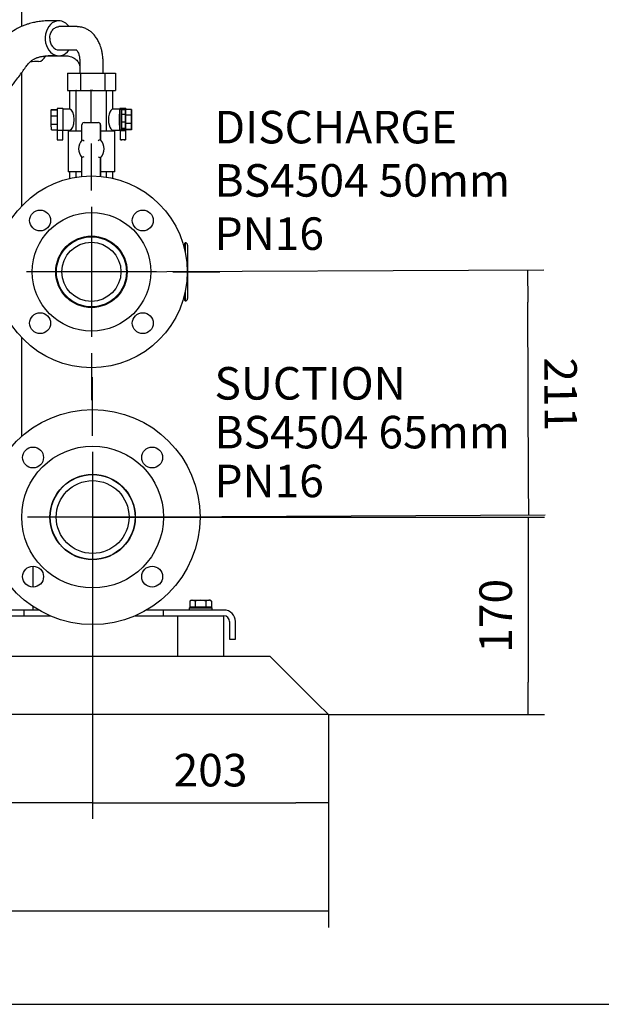
# Model space of a CAD drawing. Units: millimetres. Extents: x 80 to 3290, y 80 to 2296.
# Drawn here: x 895 to 1396, y 80 to 927 of the extents above; entities that cross this region are included whole.
import ezdxf
from ezdxf.enums import TextEntityAlignment as Align
from ezdxf.lldxf.tags import DXFTag

# ---------------------------------------------------------------- set-up
doc = ezdxf.new("R2010")
doc.units = ezdxf.units.MM
for name, color, linetype in [('0.25_INCH_FEMALE', 7, 'Continuous'), ('1006-FLEX', 7, 'Continuous'), ('1006-FLEX-OP', 7, 'Continuous'), ('11002', 7, 'Continuous'), ('11004', 7, 'Continuous'), ('12018_PANEL_STAN', 7, 'Continuous'), ('1_INCH_WELD_NIPP', 7, 'Continuous'), ('22001_40X35_AV_M', 7, 'Continuous'), ('60001_-_DISCHARG', 7, 'Continuous'), ('60001_-_SUCTION_', 7, 'Continuous'), ('71000_DN25_DRAIN', 7, 'Continuous'), ('Default', 7, 'Continuous'), ('FLANGE_50MM_NP16', 7, 'Continuous'), ('FLANGE_65MM_NP16', 7, 'Continuous'), ('GAUGE', 7, 'Continuous'), ('M10_PLAIN_WASHER', 7, 'Continuous'), ('M10_X_30_LG_HEX_', 7, 'Continuous')]:
    doc.layers.add(name, color=color, linetype=linetype)
doc.styles.add('SEACAD_seiso_ttf', font='AGENCYR.TTF')
tags = doc.linetypes.add('CENTER2', pattern=[28.575, 19.05, -3.175, 3.175, -3.175]).pattern_tags.tags
tags[10:11] = [DXFTag(74, 4), DXFTag(75, 0), DXFTag(340, '0'), DXFTag(46, 0.0), DXFTag(50, 0.0), DXFTag(44, 0.0), DXFTag(45, 0.0)]
tags[8:9] = [DXFTag(74, 4), DXFTag(75, 0), DXFTag(340, '0'), DXFTag(46, 0.0), DXFTag(50, 0.0), DXFTag(44, 0.0), DXFTag(45, 0.0)]
tags[6:7] = [DXFTag(74, 4), DXFTag(75, 0), DXFTag(340, '0'), DXFTag(46, 0.0), DXFTag(50, 0.0), DXFTag(44, 0.0), DXFTag(45, 0.0)]
tags[4:5] = [DXFTag(74, 4), DXFTag(75, 0), DXFTag(340, '0'), DXFTag(46, 0.0), DXFTag(50, 0.0), DXFTag(44, 0.0), DXFTag(45, 0.0)]
doc.dimstyles.new('ISO', dxfattribs={"dimtxt": 28, "dimasz": 28, "dimexe": 14, "dimexo": 0, "dimgap": 14, "dimtad": 1, "dimtxsty": 'SEACAD_seiso_ttf', "dimblk1": '_SE_FILLED', "dimblk2": '_SE_FILLED', "dimsah": 1, "dimcen": 14, "dimadec": 0, "dimazin": 0, "dimtfac": 1, "dimtmove": 0, "dimatfit": 3, "dimfxl": 1, "dimtolj": 1, "dimarcsym": 0})

# ---------------------------------------------------------------- blocks, each defined once
blk = doc.blocks.new('SEANNOT_GROUP4')
at = {"layer": 'Default', "color": 7, "linetype": 'CENTER2'}
for p, q in [((956.87, 780.24), (956.87, 820.74)), ((956.87, 766.24), (956.87, 654.24)), ((886.87, 710.24), (846.37, 710.24)), ((1012.87, 710.24), (900.87, 710.24)), ((1026.87, 710.24), (1067.37, 710.24)), ((956.87, 640.24), (956.87, 599.74))]:
    blk.add_line(p, q, dxfattribs=at)
blk = doc.blocks.new('SEANNOT_GROUP5')
at = {"layer": 'Default', "color": 7, "linetype": 'CENTER2'}
for p, q in [((957.87, 569.24), (957.87, 619.74)), ((957.87, 555.24), (957.87, 443.24)), ((887.87, 499.24), (837.37, 499.24)), ((1013.87, 499.24), (901.87, 499.24)), ((1027.87, 499.24), (1078.37, 499.24)), ((957.87, 429.24), (957.87, 378.74))]:
    blk.add_line(p, q, dxfattribs=at)
blk = doc.blocks.new('SEANNOT_GROUP6')
at = {"layer": 'Default', "color": 7, "linetype": 'Continuous', "style": 'SEACAD_seiso_ttf'}
for s, p in [('SUCTION', (1062.77, 628.31)), ('BS4504 65mm', (1062.77, 586.31)), ('PN16', (1062.77, 544.31))]:
    blk.add_text(s, height=28, dxfattribs=at).set_placement(p, align=Align.TOP_LEFT)
blk = doc.blocks.new('SE')
at = {"layer": '0.25_INCH_FEMALE', "color": 7, "linetype": 'Continuous'}
for p, q in [((987.02, 714.41), (987.02, 706.06)), ((987.33, 714.41), (987.02, 714.41)), ((987.02, 706.06), (987.33, 706.06))]:
    blk.add_line(p, q, dxfattribs=at)
at = {"layer": '1006-FLEX', "color": 7, "linetype": 'Continuous'}
blk.add_line((917.64, 896.19), (933.89, 896.19), dxfattribs=at)
blk.add_arc((922.97, 388.6), 502.73, 91.3171, 92.14807, dxfattribs=at)
blk.add_ellipse((910.91, 906.19), major_axis=(-0.49, 14.99), ratio=0.582748, start_param=3.144362, end_param=3.952335, dxfattribs=at)
blk.add_open_spline([(933.91, 896.19), (933.98, 896.19), (934.09, 896.19), (934.31, 896.18), (934.61, 896.17), (935.16, 896.14), (936.1, 896.05), (937.68, 895.78), (939.71, 895.17), (941.78, 894.16), (943.47, 892.94), (944.76, 891.66), (945.83, 890.19), (946.5, 888.68), (946.78, 887.46), (946.85, 886.81), (946.86, 886.47), (946.87, 886.31), (946.87, 886.24), (946.87, 886.21), (946.87, 886.19)], degree=3, knots=[0, 0, 0, 0, 0.012359, 0.02203, 0.039209, 0.069584, 0.122774, 0.213978, 0.363, 0.508451, 0.627702, 0.722897, 0.814965, 0.907324, 0.952938, 0.97892, 0.990626, 0.995854, 0.998171, 1, 1, 1, 1], dxfattribs=at)
at = {"layer": '1006-FLEX-OP', "color": 7, "linetype": 'Continuous'}
for p, q in [((944.4, 921.19), (928.92, 921.19)), ((928.81, 901.19), (944.4, 901.19)), ((946.87, 891.19), (946.87, 881.19)), ((966.87, 881.19), (966.87, 891.19)), ((936.12, 881.19), (947.56, 881.19)), ((936.12, 881.19), (936.12, 866.19)), ((947.56, 881.19), (968.31, 881.19)), ((947.56, 881.19), (947.56, 866.19)), ((968.31, 881.19), (977.62, 881.19)), ((968.31, 881.19), (968.31, 866.19)), ((977.62, 881.19), (977.62, 866.19)), ((936.12, 866.19), (947.56, 866.19)), ((947.56, 866.19), (968.31, 866.19)), ((968.31, 866.19), (977.62, 866.19))]:
    blk.add_line(p, q, dxfattribs=at)
for major_axis, start_param, end_param in [((0, 15), 0, 3.982661), ((0, 15), 5.442117, 6.283185), ((0, 10), 1.570796, 3.141593)]:
    blk.add_ellipse((928.81, 911.19), major_axis=major_axis, ratio=0.783712, start_param=start_param, end_param=end_param, dxfattribs=at)
for points, knots in [([(929.33, 926.17), (926.56, 926.28), (922.31, 926.43), (915.93, 926.1), (911.01, 925.5), (907.4, 924.83), (904.64, 924.17), (902.16, 923.46), (899.42, 922.54), (895.11, 920.78), (889.61, 917.77), (883.8, 913.15), (878.84, 907.76), (874.5, 901.81), (870.02, 895.59), (865.47, 889.45), (860.84, 884.05), (856.71, 880.11), (853.11, 877.09), (849.57, 874.42), (845.95, 871.96), (842.04, 869.52), (838.47, 867.45), (834.85, 865.57), (832.78, 864.83), (831.54, 864.38)], [0, 0, 0, 0, 0.06393, 0.116921, 0.158777, 0.189182, 0.208415, 0.227398, 0.249726, 0.275488, 0.333653, 0.389124, 0.439141, 0.490199, 0.545546, 0.606961, 0.663857, 0.715466, 0.751234, 0.78753, 0.836368, 0.876474, 0.922138, 0.960558, 1, 1, 1, 1]), ([(920.97, 911.19), (920.99, 912.49), (921.21, 913.8), (922.02, 916.23), (922.61, 917.34), (924.08, 919.18), (924.96, 919.93), (926.86, 920.93), (927.89, 921.19), (928.92, 921.19), (928.92, 921.19), (928.92, 921.19)], [0, 0, 0, 0, 0.125, 0.125, 0.25, 0.25, 0.375, 0.375, 0.5, 0.5, 0.5003603, 0.5003603, 0.5003603, 0.5003603]), ([(966.87, 891.19), (966.87, 891.4), (966.87, 891.72), (966.85, 892.34), (966.82, 893.21), (966.73, 894.69), (966.48, 897.07), (965.96, 900.01), (965.21, 902.86), (964.44, 905.08), (963.72, 906.83), (962.93, 908.49), (961.74, 910.65), (959.77, 913.52), (957.06, 916.31), (954.07, 918.46), (951.07, 920), (948.23, 920.84), (946.11, 921.12), (945.13, 921.18), (944.69, 921.19), (944.47, 921.19), (944.39, 921.19), (944.34, 921.19)], [0, 0, 0, 0, 0.012983, 0.023025, 0.040611, 0.070901, 0.121411, 0.200067, 0.271297, 0.322936, 0.364099, 0.404452, 0.452208, 0.539142, 0.657367, 0.730112, 0.811749, 0.913216, 0.96109, 0.982743, 0.992381, 0.996643, 1, 1, 1, 1]), ([(944.14, 901.1), (944.14, 901.09), (944.13, 901.04), (944.2, 900.89), (944.62, 900.33), (945.26, 899.24), (946.01, 897.41), (946.56, 895.16), (946.79, 893.22), (946.85, 892.11), (946.86, 891.61), (946.87, 891.35), (946.87, 891.24), (946.87, 891.19)], [0.2162989, 0.2162989, 0.2162989, 0.2162989, 0.2456915, 0.3479971, 0.4394909, 0.5465842, 0.6741733, 0.8245133, 0.9195888, 0.9639956, 0.9840371, 0.9929529, 1, 1, 1, 1]), ([(841.25, 836.01), (842.21, 836.34), (843.6, 836.82), (846.21, 837.89), (849.57, 839.44), (853.58, 841.56), (857.64, 843.92), (861.71, 846.44), (865.83, 849.19), (870.41, 852.55), (875.11, 856.34), (880.32, 861.11), (885.73, 866.9), (890.44, 872.84), (894.31, 878.1), (897.33, 882.3), (900, 886.08), (902.34, 889.13), (904.4, 891.22), (905.99, 892.43), (907.23, 893.19), (908.09, 893.64), (908.87, 894), (909.74, 894.36), (911.26, 894.91), (913.77, 895.58), (917.49, 896.17), (922.52, 896.45), (925.96, 896.32), (928.24, 896.21)], [0, 0, 0, 0, 0.023995, 0.041719, 0.071318, 0.118565, 0.155429, 0.188209, 0.237118, 0.27778, 0.328508, 0.385194, 0.448184, 0.514911, 0.557367, 0.597845, 0.635945, 0.66798, 0.696879, 0.723544, 0.737518, 0.749971, 0.760857, 0.771391, 0.788384, 0.820875, 0.8665, 0.926004, 1, 1, 1, 1])]:
    blk.add_open_spline(points, degree=3, knots=knots, dxfattribs=at)
at = {"layer": '11002', "color": 7, "linetype": 'Continuous'}
for p, q in [((898.87, 419.24), (440.87, 419.24)), ((911.43, 419.24), (898.87, 419.24)), ((898.87, 414.24), (898.87, 419.24)), ((1018.87, 419.24), (1004.3, 419.24)), ((1070.87, 419.24), (1018.87, 419.24)), ((1018.87, 414.24), (1018.87, 419.24)), ((440.87, 414.24), (898.87, 414.24)), ((898.87, 414.24), (921.38, 414.24)), ((994.35, 414.24), (1018.87, 414.24)), ((1018.87, 414.24), (1070.87, 414.24)), ((1075.87, 409.24), (1075.87, 394.24)), ((1080.87, 394.24), (1080.87, 409.24)), ((1075.87, 394.24), (1080.87, 394.24))]:
    blk.add_line(p, q, dxfattribs=at)
for radius in [10, 5]:
    blk.add_arc((1070.87, 409.24), radius, 0, 90, dxfattribs=at)
at = {"layer": '11004', "color": 7, "linetype": 'Continuous'}
for p, q in [((1037.64, 379.24), (769.1, 379.24)), ((1110.87, 379.24), (1064.1, 379.24)), ((1120.87, 369.24), (1110.87, 379.24)), ((1150.87, 339.24), (1120.87, 369.24)), ((1160.87, 329.24), (1150.87, 339.24)), ((1160.87, 329.24), (380.87, 329.24))]:
    blk.add_line(p, q, dxfattribs=at)
at = {"layer": '12018_PANEL_STAN', "color": 7, "linetype": 'Continuous'}
for p, q in [((896.72, 999.34), (896.72, 921.39)), ((896.72, 881.46), (896.72, 766.7)), ((896.72, 653.77), (896.72, 568.64)), ((906.72, 455.74), (906.72, 456.97)), ((906.72, 438.97), (906.72, 455.74)), ((906.72, 419.24), (906.72, 422.17))]:
    blk.add_line(p, q, dxfattribs=at)
at = {"layer": '1_INCH_WELD_NIPP', "color": 7, "linetype": 'Continuous'}
blk.add_line((950.82, 740.39), (962.91, 740.39), dxfattribs=at)
at = {"layer": '22001_40X35_AV_M', "color": 7, "linetype": 'Continuous'}
for p, q in [((1030.87, 414.24), (1030.87, 379.24)), ((1070.87, 379.24), (1070.87, 414.24)), ((1070.87, 379.24), (1030.87, 379.24))]:
    blk.add_line(p, q, dxfattribs=at)
at = {"layer": '60001_-_DISCHARG', "color": 7, "linetype": 'Continuous'}
blk.add_line((940.8, 684.73), (940.5, 684.89), dxfattribs=at)
for radius in [30.15, 25.4]:
    blk.add_circle((956.87, 710.24), radius, dxfattribs=at)
for centre, radius, start, end in [((938.15, 680.48), 5, 73.916, 89.99336), ((937.76, 680.08), 5.53, 60.41797, 72.35948)]:
    blk.add_arc(centre, radius, start, end, dxfattribs=at)
for points, knots in [([(928.16, 719.68), (928.31, 720.14), (929.01, 722.12), (930.67, 725.51), (933.07, 729.1), (935.54, 732.06), (937.41, 733.92), (938.26, 734.72), (938.28, 734.87), (938.26, 734.9)], [0.2636326, 0.2636326, 0.2636326, 0.2636326, 0.2983542, 0.415975, 0.5466809, 0.6900655, 0.8433584, 0.9218034, 0.9576572, 0.9576572, 0.9576572, 0.9576572]), ([(939.59, 685.31), (939.6, 685.32), (939.58, 685.39), (939.24, 685.67), (938.94, 685.92), (938.88, 685.97)], [0.1130851, 0.1130851, 0.1130851, 0.1130851, 0.2436869, 0.4926899, 0.5500715, 0.5500715, 0.5500715, 0.5500715])]:
    blk.add_open_spline(points, degree=3, knots=knots, dxfattribs=at)
blk.add_open_spline([(938.15, 685.49), (938.3, 685.49), (938.42, 685.5), (938.49, 685.52)], degree=3, dxfattribs=at)
at = {"layer": '60001_-_SUCTION_', "color": 7, "linetype": 'Continuous'}
blk.add_line((932.15, 525.15), (932.22, 525.21), dxfattribs=at)
for radius in [36.5, 31.34]:
    blk.add_circle((957.87, 499.24), radius, dxfattribs=at)
for centre, radius, start, end in [((925.24, 533.01), 10.46, 310.37975, 313.32992), ((928.93, 529.01), 5.02, 301.23722, 303.09832), ((928.93, 529.01), 5.02, 301.61847, 303.09833), ((929.48, 528.32), 4.14, 301.84733, 310.12896), ((928.93, 469.47), 5.02, 56.90165, 66.89712)]:
    blk.add_arc(centre, radius, start, end, dxfattribs=at)
at = {"layer": '71000_DN25_DRAIN', "color": 7, "linetype": 'Continuous'}
for p, q in [((938.37, 850.19), (938.37, 866.19)), ((943.71, 866.19), (943.43, 866.19)), ((943.95, 866.19), (943.71, 866.19)), ((943.71, 831.19), (943.71, 866.19)), ((956.75, 866.19), (955.79, 866.19)), ((958.08, 866.19), (956.75, 866.19)), ((956.75, 838.69), (956.75, 866.19)), ((969.87, 831.19), (969.87, 866.19)), ((975.37, 850.19), (975.37, 866.19)), ((922.25, 844.48), (922.32, 849.7)), ((922.32, 849.7), (922.41, 849.93)), ((922.32, 849.7), (927.31, 849.7)), ((922.41, 849.93), (927.31, 849.93)), ((932.37, 850.83), (927.37, 850.83)), ((938.37, 850.19), (932.37, 850.19)), ((981.27, 850.19), (975.27, 850.19)), ((982.77, 850.06), (981.27, 850.06)), ((986.37, 850.83), (981.37, 850.83)), ((982.74, 849.76), (982.66, 845.64)), ((985.99, 849.76), (982.74, 849.76)), ((985.99, 849.76), (985.91, 845.64)), ((986.08, 848.87), (985.99, 849.76)), ((986.13, 843.47), (986.08, 848.87)), ((986.32, 849.93), (986.25, 845.05)), ((991.32, 849.93), (986.32, 849.93)), ((991.32, 849.93), (991.25, 845.05)), ((991.42, 849.7), (991.32, 849.93)), ((991.48, 844.48), (991.42, 849.7)), ((922.25, 844.48), (927.25, 844.48)), ((922.26, 837.33), (922.25, 844.48)), ((982.66, 845.64), (982.65, 838.9)), ((982.65, 838.9), (982.71, 833.51)), ((985.9, 838.9), (982.65, 838.9)), ((985.91, 845.64), (982.66, 845.64)), ((985.91, 845.64), (985.9, 838.9)), ((985.9, 838.9), (985.96, 833.51)), ((986.12, 836.74), (986.13, 843.47)), ((986.25, 845.05), (986.25, 837.9)), ((991.25, 845.05), (986.25, 845.05)), ((991.25, 845.05), (991.25, 837.9)), ((991.48, 837.33), (991.48, 844.48)), ((922.26, 837.33), (927.25, 837.33)), ((922.33, 832.45), (922.26, 837.33)), ((922.33, 832.45), (927.3, 832.45)), ((932.32, 831.93), (927.32, 831.93)), ((927.37, 831.93), (927.37, 823.95)), ((932.25, 823.95), (932.25, 831.93)), ((932.32, 831.93), (932.42, 831.98)), ((932.37, 832.19), (938.37, 832.19)), ((948.66, 831.19), (936.87, 831.19)), ((936.87, 831.19), (936.87, 796.19)), ((938.37, 831.19), (938.37, 832.19)), ((948.66, 823.56), (948.66, 836.69)), ((950.66, 838.69), (962.65, 838.69)), ((962.65, 838.69), (962.71, 838.69)), ((964.65, 836.69), (964.65, 823.82)), ((964.71, 823.82), (964.71, 836.69)), ((976.87, 831.19), (964.71, 831.19)), ((975.27, 832.19), (981.27, 832.19)), ((975.37, 831.19), (975.37, 832.19)), ((976.87, 796.19), (976.87, 831.19)), ((981.27, 832.31), (982.77, 832.31)), ((981.42, 831.93), (981.32, 831.98)), ((981.32, 831.98), (986.32, 831.98)), ((981.42, 831.93), (981.49, 831.93)), ((981.49, 831.95), (981.49, 823.95)), ((982.71, 833.51), (982.8, 832.61)), ((985.96, 833.51), (982.71, 833.51)), ((986.05, 832.61), (982.8, 832.61)), ((985.96, 833.51), (986.05, 832.61)), ((986.05, 832.61), (986.12, 836.74)), ((986.25, 837.9), (986.31, 832.68)), ((991.25, 837.9), (986.25, 837.9)), ((986.31, 832.68), (986.41, 832.45)), ((991.31, 832.68), (986.31, 832.68)), ((986.37, 831.95), (986.32, 831.98)), ((986.42, 831.93), (986.37, 831.95)), ((986.37, 823.95), (986.37, 831.95)), ((991.41, 832.45), (986.41, 832.45)), ((991.25, 837.9), (991.31, 832.68)), ((991.31, 832.68), (991.41, 832.45)), ((991.41, 832.45), (991.48, 837.33)), ((964.65, 823.82), (964.71, 823.82)), ((948.66, 792.33), (948.66, 808.72)), ((964.71, 808.47), (964.65, 808.47)), ((964.65, 808.47), (964.65, 792.37)), ((964.71, 792.36), (964.71, 808.47)), ((948.66, 796.19), (936.87, 796.19)), ((938.37, 790.64), (938.37, 796.19)), ((943.71, 791.68), (943.71, 796.19)), ((976.87, 796.19), (964.71, 796.19)), ((969.87, 791.71), (969.87, 796.19)), ((975.37, 790.64), (975.37, 796.19))]:
    blk.add_line(p, q, dxfattribs=at)
for centre, radius, start, end in [((926.91, 768.15), 59.52, 66.50468, 68.57496), ((981.25, 782.27), 44.74, 111.7714, 114.57523), ((926.91, 864.13), 59.52, 291.42504, 293.49532), ((981.25, 850.01), 44.74, 245.42477, 248.2286)]:
    blk.add_arc(centre, radius, start, end, dxfattribs=at)
for centre, major_axis, ratio, start_param, end_param in [((927.37, 841.01), (0, -9.82), 0.013367, 3.141593, 5.893108), ((932.37, 841.01), (0, -9.82), 0.013367, 2.779045, 5.893108), ((932.37, 841.19), (0, -9), 0.013367, 3.141593, 6.283185), ((938.36, 841.19), (0, 9), 0.409201, 3.144511, 6.280267), ((975.27, 841.19), (0, 9), 0.419202, -0.026444, 3.168037), ((981.27, 841.19), (0, -8.88), 0.013367, 3.141593, 6.283185), ((981.37, 841.01), (0, -9.82), 0.013367, 3.141593, 3.538488), ((982.77, 841.19), (0, 8.88), 0.013367, 0.26047, 1.045868), ((982.77, 841.19), (0, -8.87), 0.013367, 2.881123, 3.402063), ((986.37, 841.01), (0, -9.82), 0.013367, 2.711256, 5.878825), ((982.77, 841.19), (0, -8.88), 0.013367, 4.187461, 4.972859), ((982.77, 841.19), (0, -8.88), 0.013367, -1.310326, -0.524928), ((932.37, 841.01), (0, -9.82), 0.013367, 0.40436, 0.454995), ((950.66, 836.69), (0, -2), 0.999981, 3.141593, 4.712389), ((962.65, 836.69), (0, 2), 0.999981, 4.712389, 6.283185), ((962.71, 836.69), (0, 2), 0.999981, 4.712389, 6.283185), ((981.37, 841.01), (0, -9.82), 0.013367, -0.483157, -0.40436), ((983.93, 831.95), (-2.44, 0), 0.007141, 3.15496, 6.283185), ((982.77, 841.19), (0, 8.88), 0.013367, 2.616664, 3.402063), ((986.37, 841.01), (0, -9.82), 0.013367, 0.390077, 0.511334), ((929.81, 823.95), (-2.44, 0), 0.007141, 0, 3.141593), ((956.78, 816.14), (0, -11), 0.999981, 3.972002, 5.452775), ((956.78, 816.14), (0, 11), 0.999981, 3.940132, 5.484646), ((956.83, 816.14), (0, 11), 0.999981, 3.940132, 5.484646)]:
    blk.add_ellipse(centre, major_axis=major_axis, ratio=ratio, start_param=start_param, end_param=end_param, dxfattribs=at)
for centre, major_axis, ratio in [((981.27, 841.19), (0, -9), 0.013367), ((983.93, 823.95), (-2.44, 0), 0.007141), ((984.03, 823.95), (-1.49, 0), 0.007141)]:
    blk.add_ellipse(centre, major_axis=major_axis, ratio=ratio, dxfattribs=at)
at = {"layer": 'FLANGE_50MM_NP16', "color": 7, "linetype": 'Continuous'}
for centre, radius in [((956.87, 710.24), 82.5), ((912.67, 754.43), 9), ((1001.06, 754.43), 9), ((956.87, 710.24), 51), ((956.87, 710.24), 30.75), ((912.67, 666.04), 9), ((1001.06, 666.04), 9)]:
    blk.add_circle(centre, radius, dxfattribs=at)
at = {"layer": 'FLANGE_65MM_NP16', "color": 7, "linetype": 'Continuous'}
for centre, radius in [((957.87, 499.24), 92.5), ((957.87, 499.24), 61), ((906.6, 550.5), 9), ((1009.13, 550.5), 9), ((957.87, 499.24), 36.75), ((906.6, 447.97), 9), ((1009.13, 447.97), 9)]:
    blk.add_circle(centre, radius, dxfattribs=at)
at = {"layer": 'GAUGE', "color": 7, "linetype": 'Continuous'}
for p, q in [((1036.69, 732.74), (1036.24, 732.74)), ((1036.69, 733.51), (1036.69, 731.07)), ((1037.69, 735.24), (1037.69, 726.77)), ((1039.69, 733.24), (1039.69, 687.24)), ((1036.24, 687.74), (1036.69, 687.74)), ((1036.69, 689.41), (1036.69, 686.97)), ((1037.69, 693.7), (1037.69, 685.24))]:
    blk.add_line(p, q, dxfattribs=at)
for centre, start, end in [((1038.69, 733.51), 120, 180), ((1037.69, 733.24), 0, 90), ((1038.69, 686.97), 180, 240), ((1037.69, 687.24), 270, 0)]:
    blk.add_arc(centre, 2, start, end, dxfattribs=at)
at = {"layer": 'M10_PLAIN_WASHER', "color": 7, "linetype": 'Continuous'}
for p, q in [((1040.87, 421.24), (1060.87, 421.24)), ((1040.87, 421.24), (1040.87, 419.24)), ((1060.87, 419.24), (1060.87, 421.24))]:
    blk.add_line(p, q, dxfattribs=at)
at = {"layer": 'M10_X_30_LG_HEX_', "color": 7, "linetype": 'Continuous'}
for p, q in [((1042.87, 427.64), (1041.63, 426.92)), ((1041.63, 426.92), (1041.63, 421.61)), ((1042.87, 427.64), (1043.94, 427.64)), ((1043.94, 427.64), (1050.87, 427.64)), ((1046.25, 426.92), (1043.94, 427.64)), ((1046.25, 426.92), (1046.25, 421.61)), ((1050.87, 427.64), (1057.8, 427.64)), ((1055.49, 426.92), (1055.49, 421.61)), ((1058.87, 427.64), (1057.8, 427.64)), ((1060.11, 426.92), (1057.8, 427.64)), ((1060.11, 426.92), (1058.87, 427.64)), ((1060.11, 426.92), (1060.11, 421.61)), ((1046.25, 421.61), (1041.63, 421.61)), ((1043.55, 421.61), (1043.55, 421.24)), ((1055.49, 421.61), (1046.25, 421.61)), ((1060.11, 421.61), (1055.49, 421.61)), ((1058.18, 421.24), (1058.18, 421.61))]:
    blk.add_line(p, q, dxfattribs=at)
for centre in [(1044.07, 423.13), (1057.93, 423.13)]:
    blk.add_arc(centre, 4.52, 91.66424, 122.72001, dxfattribs=at)
for points in [[(1050.87, 427.64), (1050.09, 427.64), (1049.3, 427.57), (1047.75, 427.32), (1047, 427.14), (1046.25, 426.92)], [(1055.49, 426.92), (1054.74, 427.14), (1053.97, 427.32), (1052.42, 427.57), (1051.65, 427.64), (1050.87, 427.64)]]:
    blk.add_open_spline(points, degree=3, knots=[0, 0, 0, 0, 0.5, 0.5, 1, 1, 1, 1], dxfattribs=at)
blk = doc.blocks.new('_SE_FILLED')
at = {"color": 0}
blk.add_line((0, 0), (-1, 0), dxfattribs=at)
blk.add_solid([(0, 0), (-1, -0.1665), (-1, 0.1665), (0, 0)], dxfattribs=at)
blk = doc.blocks.new('DMBLK195')
at = {"layer": 'Default', "color": 0, "linetype": 'Continuous', "lineweight": -2, "transparency": 16777216}
for p, q in [((380.87, 329.24), (380.87, 146)), ((1160.87, 329.24), (1160.87, 146)), ((1132.87, 160), (408.87, 160))]:
    blk.add_line(p, q, dxfattribs=at)
at = {"layer": 'Defpoints', "color": 0, "linetype": 'Continuous', "transparency": 16777216}
for p in [(380.87, 329.24), (1160.87, 329.24), (380.87, 160)]:
    blk.add_point(p, dxfattribs=at)
at = {"layer": 'Default', "color": 0, "linetype": 'Continuous', "lineweight": -2, "transparency": 16777216, "xscale": 28, "yscale": 28, "zscale": 28, "rotation": 180}
blk.add_blockref('_SE_FILLED', (380.87, 160), dxfattribs=at)
at = {"layer": 'Default', "color": 0, "linetype": 'Continuous', "lineweight": -2, "transparency": 16777216, "xscale": 28, "yscale": 28, "zscale": 28}
blk.add_blockref('_SE_FILLED', (1160.87, 160), dxfattribs=at)
at = {"layer": 'Default', "color": 0, "linetype": 'Continuous', "transparency": 16777216, "insert": (770.87, 188), "char_height": 28, "attachment_point": 5, "style": 'SEACAD_seiso_ttf'}
blk.add_mtext('\\A1;\\A1;780', dxfattribs=at)
blk = doc.blocks.new('DMBLK196')
at = {"layer": 'Default', "color": 0, "linetype": 'Continuous', "lineweight": -2, "transparency": 16777216}
for p, q in [((957.87, 499.24), (957.87, 239.49)), ((1160.87, 329.24), (1160.87, 239.49)), ((985.87, 253.49), (1132.87, 253.49))]:
    blk.add_line(p, q, dxfattribs=at)
at = {"layer": 'Defpoints', "color": 0, "linetype": 'Continuous', "transparency": 16777216}
for p in [(957.87, 499.24), (1160.87, 329.24), (1160.87, 253.49)]:
    blk.add_point(p, dxfattribs=at)
at = {"layer": 'Default', "color": 0, "linetype": 'Continuous', "lineweight": -2, "transparency": 16777216, "xscale": 28, "yscale": 28, "zscale": 28, "rotation": 180}
blk.add_blockref('_SE_FILLED', (957.87, 253.49), dxfattribs=at)
at = {"layer": 'Default', "color": 0, "linetype": 'Continuous', "lineweight": -2, "transparency": 16777216, "xscale": 28, "yscale": 28, "zscale": 28}
blk.add_blockref('_SE_FILLED', (1160.87, 253.49), dxfattribs=at)
at = {"layer": 'Default', "color": 0, "linetype": 'Continuous', "transparency": 16777216, "insert": (1059.37, 281.49), "char_height": 28, "attachment_point": 5, "style": 'SEACAD_seiso_ttf'}
blk.add_mtext('\\A1;\\A1;203', dxfattribs=at)
blk = doc.blocks.new('DMBLK197')
at = {"layer": 'Default', "color": 0, "linetype": 'Continuous', "lineweight": -2, "transparency": 16777216}
for p, q in [((957.87, 499.24), (957.87, 239.49)), ((380.87, 329.24), (380.87, 239.49)), ((929.87, 253.49), (408.87, 253.49))]:
    blk.add_line(p, q, dxfattribs=at)
at = {"layer": 'Defpoints', "color": 0, "linetype": 'Continuous', "transparency": 16777216}
for p in [(957.87, 499.24), (380.87, 329.24), (380.87, 253.49)]:
    blk.add_point(p, dxfattribs=at)
at = {"layer": 'Default', "color": 0, "linetype": 'Continuous', "lineweight": -2, "transparency": 16777216, "xscale": 28, "yscale": 28, "zscale": 28, "rotation": 180}
blk.add_blockref('_SE_FILLED', (380.87, 253.49), dxfattribs=at)
at = {"layer": 'Default', "color": 0, "linetype": 'Continuous', "lineweight": -2, "transparency": 16777216, "xscale": 28, "yscale": 28, "zscale": 28}
blk.add_blockref('_SE_FILLED', (957.87, 253.49), dxfattribs=at)
at = {"layer": 'Default', "color": 0, "linetype": 'Continuous', "transparency": 16777216, "insert": (669.37, 281.49), "char_height": 28, "attachment_point": 5, "style": 'SEACAD_seiso_ttf'}
blk.add_mtext('\\A1;\\A1;577', dxfattribs=at)
blk = doc.blocks.new('DMBLK198')
at = {"layer": 'Default', "color": 0, "linetype": 'Continuous', "lineweight": -2, "transparency": 16777216}
for p, q in [((957.87, 499.24), (1346.9, 499.24)), ((1332.9, 471.24), (1332.9, 357.24)), ((1160.87, 329.24), (1346.9, 329.24))]:
    blk.add_line(p, q, dxfattribs=at)
at = {"layer": 'Defpoints', "color": 0, "linetype": 'Continuous', "transparency": 16777216}
for p in [(957.87, 499.24), (1160.87, 329.24), (1332.9, 329.24)]:
    blk.add_point(p, dxfattribs=at)
at = {"layer": 'Default', "color": 0, "linetype": 'Continuous', "lineweight": -2, "transparency": 16777216, "xscale": 28, "yscale": 28, "zscale": 28}
for p, rotation in [((1332.9, 499.24), 90), ((1332.9, 329.24), 270)]:
    blk.add_blockref('_SE_FILLED', p, dxfattribs=dict(at, rotation=rotation))
at = {"layer": 'Default', "color": 0, "linetype": 'Continuous', "transparency": 16777216, "insert": (1304.9, 414.24), "char_height": 28, "attachment_point": 5, "rotation": 90, "style": 'SEACAD_seiso_ttf'}
blk.add_mtext('\\A1;\\A1;170', dxfattribs=at)
blk = doc.blocks.new('DMBLK199')
at = {"layer": 'Default', "color": 0, "linetype": 'Continuous', "lineweight": -2, "transparency": 16777216}
for p, q in [((956.87, 710.24), (1346.39, 712.09)), ((1333.26, 529.02), (1332.53, 684.02)), ((957.87, 499.24), (1347.39, 501.09))]:
    blk.add_line(p, q, dxfattribs=at)
at = {"layer": 'Defpoints', "color": 0, "linetype": 'Continuous', "transparency": 16777216}
for p in [(1332.39, 712.02), (956.87, 710.24), (957.87, 499.24)]:
    blk.add_point(p, dxfattribs=at)
at = {"layer": 'Default', "color": 0, "linetype": 'Continuous', "lineweight": -2, "transparency": 16777216, "xscale": 28, "yscale": 28, "zscale": 28}
for p, rotation in [((1332.39, 712.02), 90.27154194568453), ((1333.39, 501.02), 270.2715419456845)]:
    blk.add_blockref('_SE_FILLED', p, dxfattribs=dict(at, rotation=rotation))
at = {"layer": 'Default', "color": 0, "linetype": 'Continuous', "transparency": 16777216, "insert": (1360.9, 604.87), "char_height": 28, "attachment_point": 5, "rotation": 270.27154, "style": 'SEACAD_seiso_ttf'}
blk.add_mtext('\\A1;\\A1;211', dxfattribs=at)

msp = doc.modelspace()

# ---------------------------------------------------------------- linework, layer by layer
at = {"layer": 'Default', "color": 7, "linetype": 'Continuous'}
msp.add_line((80, 80), (3280, 80), dxfattribs=at)

# ---------------------------------------------------------------- block references
at = {"layer": 'Default'}
for name in ['SE', 'SEANNOT_GROUP4', 'SEANNOT_GROUP6', 'SEANNOT_GROUP5']:
    msp.add_blockref(name, (0, 0), dxfattribs=at)

# ---------------------------------------------------------------- texts
at = {"layer": 'Default', "color": 7, "linetype": 'Continuous', "style": 'SEACAD_seiso_ttf'}
for s, p in [('DISCHARGE', (1062.901, 848.735)), ('BS4504 50mm', (1062.901, 802.917)), ('PN16', (1062.901, 757.099))]:
    msp.add_text(s, height=28, dxfattribs=at).set_placement(p, align=Align.TOP_LEFT)

# ---------------------------------------------------------------- dimensions: what is measured, and where the dimension line sits
at = {"layer": 'Default', "color": 7, "linetype": 'Continuous'}
dim = msp.add_linear_dim(base=(1332.393, 712.019), p1=(957.868, 499.239), p2=(956.868, 710.239), angle=90.271542, text='\\A1;<>', dimstyle='ISO', override={"dimdec": 0, "dimtdec": 0}, dxfattribs=at)
dim.commit()
dim.dimension.update_dxf_attribs({"geometry": 'DMBLK199', "text_midpoint": (1332.902, 604.739), "dimtype": 161})
for base, p1, p2, picture, middle in [((380.868, 253.491), (957.868, 499.239), (380.868, 329.239), 'DMBLK197', (669.368, 253.491)), ((1160.868, 253.491), (957.868, 499.239), (1160.868, 329.239), 'DMBLK196', (1059.368, 253.491)), ((380.868, 160), (1160.868, 329.239), (380.868, 329.239), 'DMBLK195', (770.868, 160))]:
    dim = msp.add_linear_dim(base=base, p1=p1, p2=p2, text='\\A1;<>', dimstyle='ISO', override={"dimdec": 0, "dimtdec": 0}, dxfattribs=at)
    dim.commit()
    dim.dimension.update_dxf_attribs({"geometry": picture, "text_midpoint": middle, "dimtype": 160})
dim = msp.add_linear_dim(base=(1332.902, 329.239), p1=(957.868, 499.239), p2=(1160.868, 329.239), angle=90, text='\\A1;<>', dimstyle='ISO', dxfattribs=at)
dim.commit()
dim.dimension.update_dxf_attribs({"geometry": 'DMBLK198', "text_midpoint": (1332.902, 414.239), "dimtype": 160})

doc.saveas('drawing.dxf')
